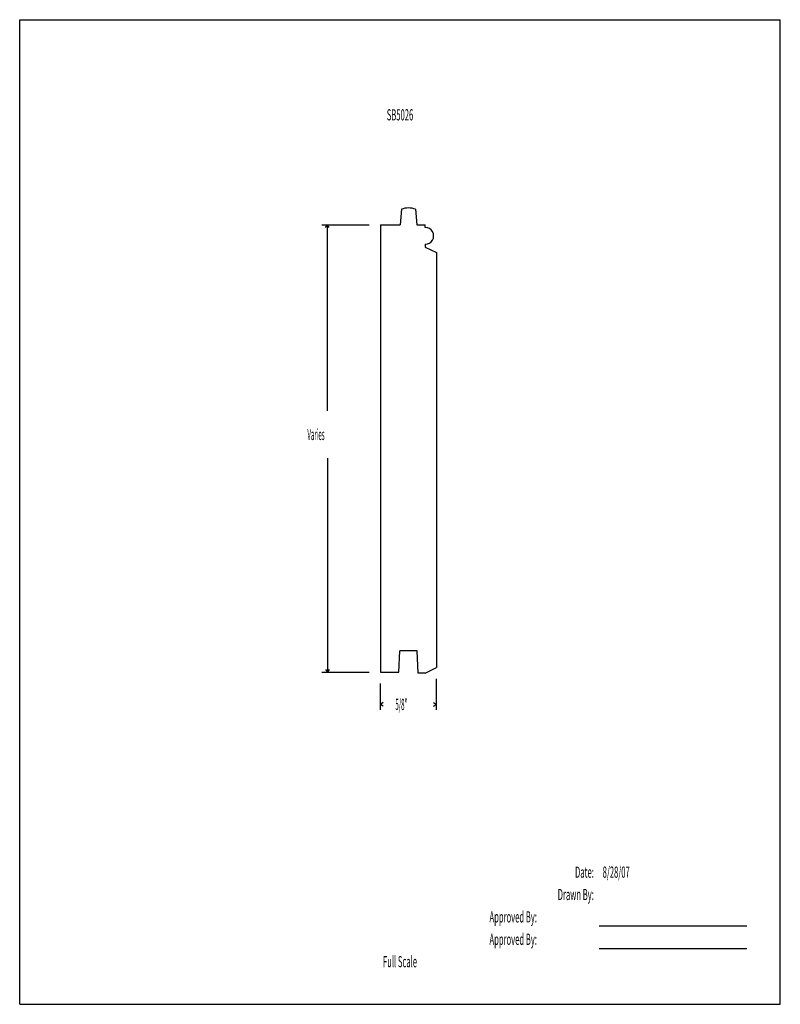
# Model space of a CAD drawing. Units: inches. Extents: x -4.3 to 4.2, y -5.5 to 5.5.
import ezdxf
from ezdxf.enums import TextEntityAlignment as Align

# ---------------------------------------------------------------- set-up
doc = ezdxf.new("R2010")
doc.units = ezdxf.units.IN
doc.header["$MEASUREMENT"] = 0
doc.linetypes.add('Continuous2', pattern=[0])
doc.layers.add('Profile', color=1, linetype='Continuous')
doc.styles.add('MCStick_A0.400000_S0.000000', font='Simplex', dxfattribs={"width": 0.4})
doc.styles.add('MCStick_A0.500000_S0.000000', font='Simplex', dxfattribs={"width": 0.5})

msp = doc.modelspace()

# ---------------------------------------------------------------- linework, layer by layer
at = {"layer": 'Profile', "color": 18, "linetype": 'Continuous2', "lineweight": -3, "true_color": 0x000000}
for p, q in [((-4.25, -5.5), (-4.25, 5.5)), ((-4.25, 5.5), (4.25, 5.5)), ((4.25, -5.5), (4.25, 5.5)), ((0.016, 3.382), (0.001, 3.21)), ((0.173, 3.382), (0.188, 3.21)), ((-0.218, 3.21), (0.001, 3.21)), ((-0.218, 3.21), (-0.218, -1.79)), ((0.188, 3.21), (0.282, 3.21)), ((0.282, 3.179), (0.282, 3.21)), ((0.282, 2.991), (0.282, 2.96)), ((0.282, 2.96), (0.407, 2.898)), ((0.407, 2.898), (0.407, -1.739)), ((-0.014, -1.79), (-0.002, -1.552)), ((0.191, -1.552), (-0.002, -1.552)), ((0.204, -1.802), (0.191, -1.552)), ((0.282, -1.802), (0.407, -1.739)), ((-0.218, -1.79), (-0.014, -1.79)), ((0.282, -1.802), (0.204, -1.802)), ((-4.25, -5.5), (4.25, -5.5))]:
    msp.add_line(p, q, dxfattribs=at)
at = {"layer": 'Profile', "color": 176, "linetype": 'Continuous2', "lineweight": -3, "true_color": 0x000080}
for p, q in [((-0.875, 3.21), (-0.343, 3.21)), ((-0.833, 3.179), (-0.812, 3.21)), ((-0.833, 3.179), (-0.812, 3.21)), ((-0.833, 3.179), (-0.812, 3.21)), ((-0.833, 3.179), (-0.812, 3.21)), ((-0.791, 3.179), (-0.812, 3.21)), ((-0.791, 3.179), (-0.812, 3.21)), ((-0.791, 3.179), (-0.812, 3.21)), ((-0.791, 3.179), (-0.812, 3.21)), ((-0.812, 1.131), (-0.812, 3.21)), ((-0.812, 0.602), (-0.812, -1.79)), ((-0.833, -1.759), (-0.812, -1.79)), ((-0.833, -1.759), (-0.812, -1.79)), ((-0.833, -1.759), (-0.812, -1.79)), ((-0.833, -1.759), (-0.812, -1.79)), ((-0.791, -1.759), (-0.812, -1.79)), ((-0.791, -1.759), (-0.812, -1.79)), ((-0.791, -1.759), (-0.812, -1.79)), ((-0.791, -1.759), (-0.812, -1.79)), ((-0.875, -1.79), (-0.343, -1.79)), ((0.407, -2.212), (0.407, -1.864)), ((-0.218, -2.212), (-0.218, -1.915)), ((-0.187, -2.129), (-0.218, -2.15)), ((-0.187, -2.129), (-0.218, -2.15)), ((-0.187, -2.129), (-0.218, -2.15)), ((-0.187, -2.129), (-0.218, -2.15)), ((-0.187, -2.171), (-0.218, -2.15)), ((-0.218, -2.15), (-0.218, -2.15)), ((-0.187, -2.171), (-0.218, -2.15)), ((-0.187, -2.171), (-0.218, -2.15)), ((-0.187, -2.171), (-0.218, -2.15)), ((0.376, -2.129), (0.407, -2.15)), ((0.376, -2.129), (0.407, -2.15)), ((0.376, -2.129), (0.407, -2.15)), ((0.376, -2.129), (0.407, -2.15)), ((0.376, -2.171), (0.407, -2.15)), ((0.376, -2.171), (0.407, -2.15)), ((0.376, -2.171), (0.407, -2.15)), ((0.376, -2.171), (0.407, -2.15)), ((0.407, -2.15), (0.407, -2.15)), ((2.226, -4.625), (3.875, -4.625)), ((2.226, -4.875), (3.875, -4.875))]:
    msp.add_line(p, q, dxfattribs=at)
at = {"layer": 'Profile', "color": 18, "linetype": 'Continuous2', "lineweight": -3, "true_color": 0x000000}
for centre, radius, start, end in [((0.095, 3.194), 0.203, 67.3801, 112.6199), ((0.282, 3.085), 0.0938, 269.9998, 90.0002)]:
    msp.add_arc(centre, radius, start, end, dxfattribs=at)

# ---------------------------------------------------------------- texts
at = {"layer": 'Profile', "color": 176, "linetype": 'Continuous2', "lineweight": -3, "true_color": 0x000080, "style": 'MCStick_A0.500000_S0.000000', "width": 0.5}
msp.add_text('SB5026', height=0.125, dxfattribs=at).set_placement((0, 4.5), align=Align.TOP_CENTER)
at = {"layer": 'Profile', "color": 176, "linetype": 'Continuous2', "lineweight": -3, "true_color": 0x000080, "style": 'MCStick_A0.400000_S0.000000', "width": 0.4}
for s, p in [('Varies', (-1.035, 0.804)), ('5/8"', (-0.052, -2.212))]:
    msp.add_text(s, height=0.125, dxfattribs=at).set_placement(p)
at = {"layer": 'Profile', "color": 176, "linetype": 'Continuous2', "lineweight": -3, "true_color": 0x000080, "style": 'MCStick_A0.500000_S0.000000', "width": 0.5}
for s, p in [('  8/28/07', (2.226, -4.125)), ('Approved By:', (1, -4.625)), ('Approved By:', (1, -4.875))]:
    msp.add_text(s, height=0.125, dxfattribs=at).set_placement(p, align=Align.BOTTOM_LEFT)
for s, p in [('Date:', (2.166, -4.125)), ('Drawn By:', (2.166, -4.375))]:
    msp.add_text(s, height=0.125, dxfattribs=at).set_placement(p, align=Align.BOTTOM_RIGHT)
msp.add_text('Full Scale', height=0.125, dxfattribs=at).set_placement((0, -5.125), align=Align.BOTTOM_CENTER)

doc.saveas('drawing.dxf')
